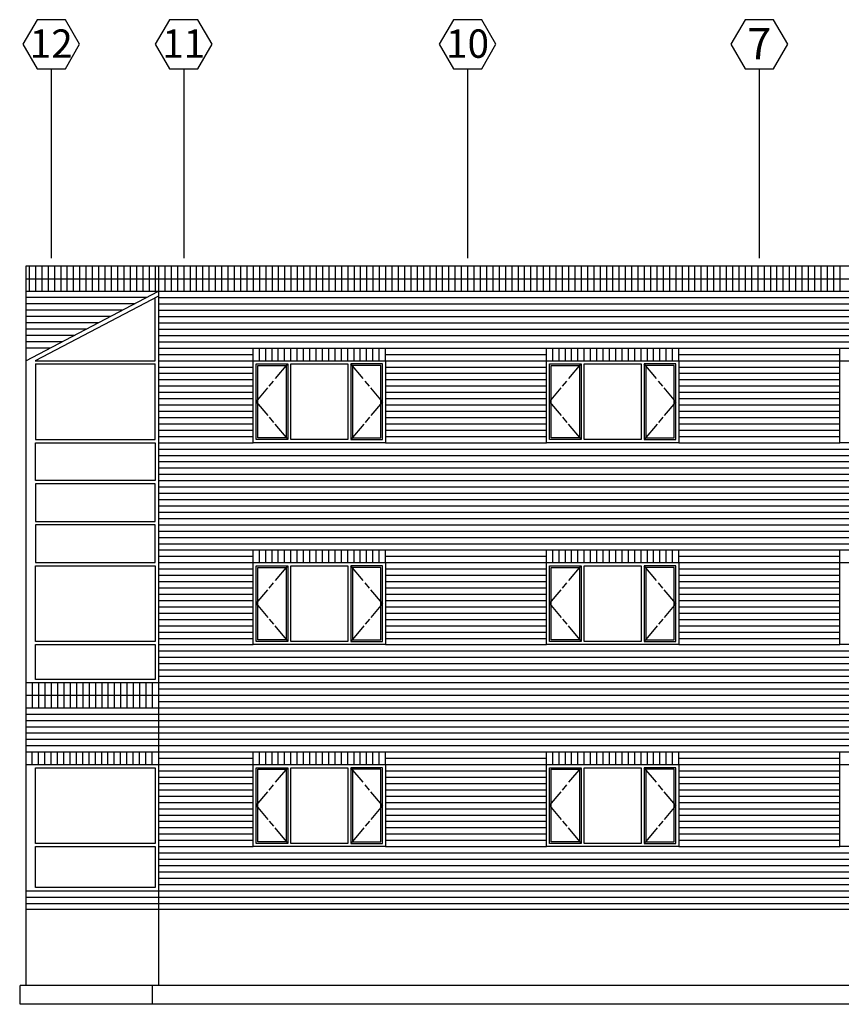
# Model space of a CAD drawing. Extents: x -8988 to 15674, y -1165 to 4985.
# Drawn here: x 5340 to 5861, y -206 to 418 of the extents above; entities that cross this region are included whole.
import ezdxf
from ezdxf.enums import TextEntityAlignment as Align

# ---------------------------------------------------------------- set-up
doc = ezdxf.new("R2010")
doc.units = 0
doc.header["$LTSCALE"] = 0.5
doc.header["$MEASUREMENT"] = 0
doc.linetypes.add('DASHED', pattern=[0.75, 0.5, -0.25])
for name, color, linetype in [('BRICK', 1, 'CONTINUOUS'), ('ELEV1', 4, 'CONTINUOUS'), ('ELEV3', 4, 'CONTINUOUS'), ('FOUND', 2, 'DASHED'), ('Grids', 1, 'CONTINUOUS')]:
    doc.layers.add(name, color=color, linetype=linetype)
doc.styles.get("Standard").update_dxf_attribs({"font": 'romans.shx', "width": 0.8})

msp = doc.modelspace()

# ---------------------------------------------------------------- linework, layer by layer
at = {"layer": 'BRICK'}
for p, q in [((5345.87447, 261.75915), (5345.87447, 245.75915)), ((5349.87447, 261.75915), (5349.87447, 245.75915)), ((5353.87447, 261.75915), (5353.87447, 245.75915)), ((5357.87447, 261.75915), (5357.87447, 245.75915)), ((5361.87447, 261.75915), (5361.87447, 245.75915)), ((5365.87447, 261.75915), (5365.87447, 245.75915)), ((5369.87447, 261.75915), (5369.87447, 245.75915)), ((5373.87447, 261.75915), (5373.87447, 245.75915)), ((5377.87447, 261.75915), (5377.87447, 245.75915)), ((5381.87447, 261.75915), (5381.87447, 245.75915)), ((5385.87447, 261.75915), (5385.87447, 245.75915)), ((5389.87447, 261.75915), (5389.87447, 245.75915)), ((5393.87447, 261.75915), (5393.87447, 245.75915)), ((5397.87447, 261.75915), (5397.87447, 245.75915)), ((5401.87447, 261.75915), (5401.87447, 245.75915)), ((5405.87447, 261.75915), (5405.87447, 245.75915)), ((5409.87447, 261.75915), (5409.87447, 245.75915)), ((5413.87447, 261.75915), (5413.87447, 245.75915)), ((5417.87447, 261.75915), (5417.87447, 245.75915)), ((5421.87447, 261.75915), (5421.87447, 245.75915)), ((5425.87447, 261.75915), (5425.87447, 245.75915)), ((5431.87447, 261.75915), (5431.87447, 245.75915)), ((5435.87447, 261.75915), (5435.87447, 245.75915)), ((5439.87447, 261.75915), (5439.87447, 245.75915)), ((5443.87447, 261.75915), (5443.87447, 245.75915)), ((5447.87447, 261.75915), (5447.87447, 245.75915)), ((5451.87447, 261.75915), (5451.87447, 245.75915)), ((5455.87447, 261.75915), (5455.87447, 245.75915)), ((5459.87447, 261.75915), (5459.87447, 245.75915)), ((5463.87447, 261.75915), (5463.87447, 245.75915)), ((5467.87447, 261.75915), (5467.87447, 245.75915)), ((5471.87447, 261.75915), (5471.87447, 245.75915)), ((5475.87447, 261.75915), (5475.87447, 245.75915)), ((5479.87447, 261.75915), (5479.87447, 245.75915)), ((5483.87447, 261.75915), (5483.87447, 245.75915)), ((5487.87447, 261.75915), (5487.87447, 245.75915)), ((5491.87447, 261.75915), (5491.87447, 245.75915)), ((5495.87447, 261.75915), (5495.87447, 245.75915)), ((5499.87447, 261.75915), (5499.87447, 245.75915)), ((5503.87447, 261.75915), (5503.87447, 245.75915)), ((5507.87447, 261.75915), (5507.87447, 245.75915)), ((5511.87447, 261.75915), (5511.87447, 245.75915)), ((5515.87447, 261.75915), (5515.87447, 245.75915)), ((5519.87447, 261.75915), (5519.87447, 245.75915)), ((5523.87447, 261.75915), (5523.87447, 245.75915)), ((5527.87447, 261.75915), (5527.87447, 245.75915)), ((5531.87447, 261.75915), (5531.87447, 245.75915)), ((5535.87447, 261.75915), (5535.87447, 245.75915)), ((5539.87447, 261.75915), (5539.87447, 245.75915)), ((5543.87447, 261.75915), (5543.87447, 245.75915)), ((5547.87447, 261.75915), (5547.87447, 245.75915)), ((5551.87447, 261.75915), (5551.87447, 245.75915)), ((5555.87447, 261.75915), (5555.87447, 245.75915)), ((5559.87447, 261.75915), (5559.87447, 245.75915)), ((5563.87447, 261.75915), (5563.87447, 245.75915)), ((5567.87447, 261.75915), (5567.87447, 245.75915)), ((5571.87447, 261.75915), (5571.87447, 245.75915)), ((5575.87447, 261.75915), (5575.87447, 245.75915)), ((5579.87447, 261.75915), (5579.87447, 245.75915)), ((5583.87447, 261.75915), (5583.87447, 245.75915)), ((5587.87447, 261.75915), (5587.87447, 245.75915)), ((5591.87447, 261.75915), (5591.87447, 245.75915)), ((5595.87447, 261.75915), (5595.87447, 245.75915)), ((5599.87447, 261.75915), (5599.87447, 245.75915)), ((5603.87447, 261.75915), (5603.87447, 245.75915)), ((5607.87447, 261.75915), (5607.87447, 245.75915)), ((5611.87447, 261.75915), (5611.87447, 245.75915)), ((5615.87447, 261.75915), (5615.87447, 245.75915)), ((5619.87447, 261.75915), (5619.87447, 245.75915)), ((5623.87447, 261.75915), (5623.87447, 245.75915)), ((5627.87447, 261.75915), (5627.87447, 245.75915)), ((5631.87447, 261.75915), (5631.87447, 245.75915)), ((5635.87447, 261.75915), (5635.87447, 245.75915)), ((5639.87447, 261.75915), (5639.87447, 245.75915)), ((5643.87447, 261.75915), (5643.87447, 245.75915)), ((5647.87447, 261.75915), (5647.87447, 245.75915)), ((5651.87447, 261.75915), (5651.87447, 245.75915)), ((5655.87447, 261.75915), (5655.87447, 245.75915)), ((5659.87447, 261.75915), (5659.87447, 245.75915)), ((5663.87447, 261.75915), (5663.87447, 245.75915)), ((5667.87447, 261.75915), (5667.87447, 245.75915)), ((5671.87447, 261.75915), (5671.87447, 245.75915)), ((5675.87447, 261.75915), (5675.87447, 245.75915)), ((5679.87447, 261.75915), (5679.87447, 245.75915)), ((5683.87447, 261.75915), (5683.87447, 245.75915)), ((5687.87447, 261.75915), (5687.87447, 245.75915)), ((5691.87447, 261.75915), (5691.87447, 245.75915)), ((5695.87447, 261.75915), (5695.87447, 245.75915)), ((5699.87447, 261.75915), (5699.87447, 245.75915)), ((5703.87447, 261.75915), (5703.87447, 245.75915)), ((5707.87447, 261.75915), (5707.87447, 245.75915)), ((5711.87447, 261.75915), (5711.87447, 245.75915)), ((5715.87447, 261.75915), (5715.87447, 245.75915)), ((5719.87447, 261.75915), (5719.87447, 245.75915)), ((5723.87447, 261.75915), (5723.87447, 245.75915)), ((5727.87447, 261.75915), (5727.87447, 245.75915)), ((5731.87447, 261.75915), (5731.87447, 245.75915)), ((5735.87447, 261.75915), (5735.87447, 245.75915)), ((5739.87447, 261.75915), (5739.87447, 245.75915)), ((5743.87447, 261.75915), (5743.87447, 245.75915)), ((5747.87447, 261.75915), (5747.87447, 245.75915)), ((5751.87447, 261.75915), (5751.87447, 245.75915)), ((5755.87447, 261.75915), (5755.87447, 245.75915)), ((5759.87447, 261.75915), (5759.87447, 245.75915)), ((5763.87447, 261.75915), (5763.87447, 245.75915)), ((5767.87447, 261.75915), (5767.87447, 245.75915)), ((5771.87447, 261.75915), (5771.87447, 245.75915)), ((5775.87447, 261.75915), (5775.87447, 245.75915)), ((5779.87447, 261.75915), (5779.87447, 245.75915)), ((5783.87447, 261.75915), (5783.87447, 245.75915)), ((5787.87447, 261.75915), (5787.87447, 245.75915)), ((5791.87447, 261.75915), (5791.87447, 245.75915)), ((5795.87447, 261.75915), (5795.87447, 245.75915)), ((5799.87447, 261.75915), (5799.87447, 245.75915)), ((5803.87447, 261.75915), (5803.87447, 245.75915)), ((5807.87447, 261.75915), (5807.87447, 245.75915)), ((5811.87447, 261.75915), (5811.87447, 245.75915)), ((5815.87447, 261.75915), (5815.87447, 245.75915)), ((5819.87447, 261.75915), (5819.87447, 245.75915)), ((5823.87447, 261.75915), (5823.87447, 245.75915)), ((5827.87447, 261.75915), (5827.87447, 245.75915)), ((5831.87447, 261.75915), (5831.87447, 245.75915)), ((5835.87447, 261.75915), (5835.87447, 245.75915)), ((5839.87447, 261.75915), (5839.87447, 245.75915)), ((5843.87447, 261.75915), (5843.87447, 245.75915)), ((5847.87447, 261.75915), (5847.87447, 245.75915)), ((5851.87447, 261.75915), (5851.87447, 245.75915)), ((5855.87447, 261.75915), (5855.87447, 245.75915)), ((5859.87447, 261.75915), (5859.87447, 245.75915)), ((5343.87447, 253.75915), (6297.87447, 253.75915)), ((5343.87447, 245.75915), (6297.87447, 245.75915)), ((5420.23811, 241.75915), (5343.87447, 241.75915)), ((5412.60174, 237.75915), (5343.87447, 237.75915)), ((5427.87447, 241.75915), (6189.87447, 241.75915)), ((5427.87447, 237.75915), (6189.87447, 237.75915)), ((5404.96538, 233.75915), (5343.87447, 233.75915)), ((5427.87447, 233.75915), (6189.87447, 233.75915)), ((5397.32901, 229.75915), (5343.87447, 229.75915)), ((5389.69265, 225.75915), (5343.87447, 225.75915)), ((5427.87447, 229.75915), (6189.87447, 229.75915)), ((5427.87447, 225.75915), (6189.87447, 225.75915)), ((5382.05629, 221.75915), (5343.87447, 221.75915)), ((5427.87447, 221.75915), (6189.87447, 221.75915)), ((5374.41992, 217.75915), (5343.87447, 217.75915)), ((5366.78356, 213.75915), (5343.87447, 213.75915)), ((5427.87447, 217.75915), (6189.87447, 217.75915)), ((5427.87447, 213.75915), (6189.87447, 213.75915)), ((5359.1472, 209.75915), (5343.87447, 209.75915)), ((5427.87447, 209.75915), (6189.87447, 209.75915)), ((5487.87447, 201.75915), (5487.87447, 209.75915)), ((5491.87447, 201.75915), (5491.87447, 209.75915)), ((5495.87447, 201.75915), (5495.87447, 209.75915)), ((5499.87447, 201.75915), (5499.87447, 209.75915)), ((5503.87447, 201.75915), (5503.87447, 209.75915)), ((5507.87447, 201.75915), (5507.87447, 209.75915)), ((5511.87447, 201.75915), (5511.87447, 209.75915)), ((5515.87447, 201.75915), (5515.87447, 209.75915)), ((5519.87447, 201.75915), (5519.87447, 209.75915)), ((5523.87447, 201.75915), (5523.87447, 209.75915)), ((5527.87447, 201.75915), (5527.87447, 209.75915)), ((5531.87447, 201.75915), (5531.87447, 209.75915)), ((5535.87447, 201.75915), (5535.87447, 209.75915)), ((5539.87447, 201.75915), (5539.87447, 209.75915)), ((5543.87447, 201.75915), (5543.87447, 209.75915)), ((5547.87447, 201.75915), (5547.87447, 209.75915)), ((5551.87447, 201.75915), (5551.87447, 209.75915)), ((5555.87447, 201.75915), (5555.87447, 209.75915)), ((5559.87447, 201.75915), (5559.87447, 209.75915)), ((5563.87447, 201.75915), (5563.87447, 209.75915)), ((5567.87447, 201.75915), (5567.87447, 209.75915)), ((5571.87447, 201.75915), (5571.87447, 209.75915)), ((5673.87447, 201.75915), (5673.87447, 209.75915)), ((5677.87447, 201.75915), (5677.87447, 209.75915)), ((5681.87447, 201.75915), (5681.87447, 209.75915)), ((5685.87447, 201.75915), (5685.87447, 209.75915)), ((5689.87447, 201.75915), (5689.87447, 209.75915)), ((5693.87447, 201.75915), (5693.87447, 209.75915)), ((5697.87447, 201.75915), (5697.87447, 209.75915)), ((5701.87447, 201.75915), (5701.87447, 209.75915)), ((5705.87447, 201.75915), (5705.87447, 209.75915)), ((5709.87447, 201.75915), (5709.87447, 209.75915)), ((5713.87447, 201.75915), (5713.87447, 209.75915)), ((5717.87447, 201.75915), (5717.87447, 209.75915)), ((5721.87447, 201.75915), (5721.87447, 209.75915)), ((5725.87447, 201.75915), (5725.87447, 209.75915)), ((5729.87447, 201.75915), (5729.87447, 209.75915)), ((5733.87447, 201.75915), (5733.87447, 209.75915)), ((5737.87447, 201.75915), (5737.87447, 209.75915)), ((5741.87447, 201.75915), (5741.87447, 209.75915)), ((5745.87447, 201.75915), (5745.87447, 209.75915)), ((5749.87447, 201.75915), (5749.87447, 209.75915)), ((5753.87447, 201.75915), (5753.87447, 209.75915)), ((5757.87447, 201.75915), (5757.87447, 209.75915)), ((5859.87447, 201.75915), (5859.87447, 209.75915)), ((5427.87447, 205.75915), (5487.87447, 205.75915)), ((5427.87447, 201.75915), (5487.87447, 201.75915)), ((5571.87447, 205.75915), (5673.87447, 205.75915)), ((5571.87447, 201.75915), (5673.87447, 201.75915)), ((5757.87447, 205.75915), (5859.87447, 205.75915)), ((5757.87447, 201.75915), (5859.87447, 201.75915)), ((5427.87447, 197.75915), (5487.87447, 197.75915)), ((5427.87447, 193.75915), (5487.87447, 193.75915)), ((5571.87447, 197.75915), (5673.87447, 197.75915)), ((5571.87447, 193.75915), (5673.87447, 193.75915)), ((5757.87447, 197.75915), (5859.87447, 197.75915)), ((5757.87447, 193.75915), (5859.87447, 193.75915)), ((5427.87447, 189.75915), (5487.87447, 189.75915)), ((5571.87447, 189.75915), (5673.87447, 189.75915)), ((5757.87447, 189.75915), (5859.87447, 189.75915)), ((5427.87447, 185.75915), (5487.87447, 185.75915)), ((5427.87447, 181.75915), (5487.87447, 181.75915)), ((5571.87447, 185.75915), (5673.87447, 185.75915)), ((5571.87447, 181.75915), (5673.87447, 181.75915)), ((5757.87447, 185.75915), (5859.87447, 185.75915)), ((5757.87447, 181.75915), (5859.87447, 181.75915)), ((5427.87447, 177.75915), (5487.87447, 177.75915)), ((5571.87447, 177.75915), (5673.87447, 177.75915)), ((5757.87447, 177.75915), (5859.87447, 177.75915)), ((5427.87447, 173.75915), (5487.87447, 173.75915)), ((5427.87447, 169.75915), (5487.87447, 169.75915)), ((5571.87447, 173.75915), (5673.87447, 173.75915)), ((5571.87447, 169.75915), (5673.87447, 169.75915)), ((5757.87447, 173.75915), (5859.87447, 173.75915)), ((5757.87447, 169.75915), (5859.87447, 169.75915)), ((5427.87447, 165.75915), (5487.87447, 165.75915)), ((5571.87447, 165.75915), (5673.87447, 165.75915)), ((5757.87447, 165.75915), (5859.87447, 165.75915)), ((5427.87447, 161.75915), (5487.87447, 161.75915)), ((5427.87447, 157.75915), (5487.87447, 157.75915)), ((5571.87447, 161.75915), (5673.87447, 161.75915)), ((5571.87447, 157.75915), (5673.87447, 157.75915)), ((5757.87447, 161.75915), (5859.87447, 161.75915)), ((5757.87447, 157.75915), (5859.87447, 157.75915)), ((5427.87447, 153.75915), (5487.87447, 153.75915)), ((5571.87447, 153.75915), (5673.87447, 153.75915)), ((5757.87447, 153.75915), (5859.87447, 153.75915)), ((5427.87447, 149.75915), (5487.87447, 149.75915)), ((5427.87447, 145.75915), (6189.87447, 145.75915)), ((5571.87447, 149.75915), (5673.87447, 149.75915)), ((5757.87447, 149.75915), (5859.87447, 149.75915)), ((5427.87447, 141.75915), (6189.87447, 141.75915)), ((5427.87447, 137.75915), (6189.87447, 137.75915)), ((5427.87447, 133.75915), (6189.87447, 133.75915)), ((5427.87447, 129.75915), (6189.87447, 129.75915)), ((5427.87447, 125.75915), (6189.87447, 125.75915)), ((5427.87447, 121.75915), (6189.87447, 121.75915)), ((5427.87447, 117.75915), (6189.87447, 117.75915)), ((5427.87447, 113.75915), (6189.87447, 113.75915)), ((5427.87447, 109.75915), (6189.87447, 109.75915)), ((5427.87447, 105.75915), (6189.87447, 105.75915)), ((5427.87447, 101.75915), (6189.87447, 101.75915)), ((5427.87447, 97.75915), (6189.87447, 97.75915)), ((5427.87447, 93.75915), (6189.87447, 93.75915)), ((5427.87447, 89.75915), (6189.87447, 89.75915)), ((5427.87447, 85.75915), (6189.87447, 85.75915)), ((5427.87447, 81.75915), (6189.87447, 81.75915)), ((5487.87447, 73.75915), (5487.87447, 81.75915)), ((5491.87447, 73.75915), (5491.87447, 81.75915)), ((5495.87447, 73.75915), (5495.87447, 81.75915)), ((5499.87447, 73.75915), (5499.87447, 81.75915)), ((5503.87447, 73.75915), (5503.87447, 81.75915)), ((5507.87447, 73.75915), (5507.87447, 81.75915)), ((5511.87447, 73.75915), (5511.87447, 81.75915)), ((5515.87447, 73.75915), (5515.87447, 81.75915)), ((5519.87447, 73.75915), (5519.87447, 81.75915)), ((5523.87447, 73.75915), (5523.87447, 81.75915)), ((5527.87447, 73.75915), (5527.87447, 81.75915)), ((5531.87447, 73.75915), (5531.87447, 81.75915)), ((5535.87447, 73.75915), (5535.87447, 81.75915)), ((5539.87447, 73.75915), (5539.87447, 81.75915)), ((5543.87447, 73.75915), (5543.87447, 81.75915)), ((5547.87447, 73.75915), (5547.87447, 81.75915)), ((5551.87447, 73.75915), (5551.87447, 81.75915)), ((5555.87447, 73.75915), (5555.87447, 81.75915)), ((5559.87447, 73.75915), (5559.87447, 81.75915)), ((5563.87447, 73.75915), (5563.87447, 81.75915)), ((5567.87447, 73.75915), (5567.87447, 81.75915)), ((5571.87447, 73.75915), (5571.87447, 81.75915)), ((5673.87447, 73.75915), (5673.87447, 81.75915)), ((5677.87447, 73.75915), (5677.87447, 81.75915)), ((5681.87447, 73.75915), (5681.87447, 81.75915)), ((5685.87447, 73.75915), (5685.87447, 81.75915)), ((5689.87447, 73.75915), (5689.87447, 81.75915)), ((5693.87447, 73.75915), (5693.87447, 81.75915)), ((5697.87447, 73.75915), (5697.87447, 81.75915)), ((5701.87447, 73.75915), (5701.87447, 81.75915)), ((5705.87447, 73.75915), (5705.87447, 81.75915)), ((5709.87447, 73.75915), (5709.87447, 81.75915)), ((5713.87447, 73.75915), (5713.87447, 81.75915)), ((5717.87447, 73.75915), (5717.87447, 81.75915)), ((5721.87447, 73.75915), (5721.87447, 81.75915)), ((5725.87447, 73.75915), (5725.87447, 81.75915)), ((5729.87447, 73.75915), (5729.87447, 81.75915)), ((5733.87447, 73.75915), (5733.87447, 81.75915)), ((5737.87447, 73.75915), (5737.87447, 81.75915)), ((5741.87447, 73.75915), (5741.87447, 81.75915)), ((5745.87447, 73.75915), (5745.87447, 81.75915)), ((5749.87447, 73.75915), (5749.87447, 81.75915)), ((5753.87447, 73.75915), (5753.87447, 81.75915)), ((5757.87447, 73.75915), (5757.87447, 81.75915)), ((5859.87447, 73.75915), (5859.87447, 81.75915)), ((5427.87447, 77.75915), (5487.87447, 77.75915)), ((5571.87447, 77.75915), (5673.87447, 77.75915)), ((5757.87447, 77.75915), (5859.87447, 77.75915)), ((5427.87447, 73.75915), (5487.87447, 73.75915)), ((5427.87447, 69.75915), (5487.87447, 69.75915)), ((5571.87447, 73.75915), (5673.87447, 73.75915)), ((5571.87447, 69.75915), (5673.87447, 69.75915)), ((5757.87447, 73.75915), (5859.87447, 73.75915)), ((5757.87447, 69.75915), (5859.87447, 69.75915)), ((5427.87447, 65.75915), (5487.87447, 65.75915)), ((5571.87447, 65.75915), (5673.87447, 65.75915)), ((5757.87447, 65.75915), (5859.87447, 65.75915)), ((5427.87447, 61.75915), (5487.87447, 61.75915)), ((5427.87447, 57.75915), (5487.87447, 57.75915)), ((5571.87447, 61.75915), (5673.87447, 61.75915)), ((5571.87447, 57.75915), (5673.87447, 57.75915)), ((5757.87447, 61.75915), (5859.87447, 61.75915)), ((5757.87447, 57.75915), (5859.87447, 57.75915)), ((5427.87447, 53.75915), (5487.87447, 53.75915)), ((5571.87447, 53.75915), (5673.87447, 53.75915)), ((5757.87447, 53.75915), (5859.87447, 53.75915)), ((5427.87447, 49.75915), (5487.87447, 49.75915)), ((5427.87447, 45.75915), (5487.87447, 45.75915)), ((5571.87447, 49.75915), (5673.87447, 49.75915)), ((5571.87447, 45.75915), (5673.87447, 45.75915)), ((5757.87447, 49.75915), (5859.87447, 49.75915)), ((5757.87447, 45.75915), (5859.87447, 45.75915)), ((5427.87447, 41.75915), (5487.87447, 41.75915)), ((5427.87447, 37.75915), (5487.87447, 37.75915)), ((5571.87447, 41.75915), (5673.87447, 41.75915)), ((5571.87447, 37.75915), (5673.87447, 37.75915)), ((5757.87447, 41.75915), (5859.87447, 41.75915)), ((5757.87447, 37.75915), (5859.87447, 37.75915)), ((5427.87447, 33.75915), (5487.87447, 33.75915)), ((5571.87447, 33.75915), (5673.87447, 33.75915)), ((5757.87447, 33.75915), (5859.87447, 33.75915)), ((5427.87447, 29.75915), (5487.87447, 29.75915)), ((5427.87447, 25.75915), (5487.87447, 25.75915)), ((5571.87447, 29.75915), (5673.87447, 29.75915)), ((5571.87447, 25.75915), (5673.87447, 25.75915)), ((5757.87447, 29.75915), (5859.87447, 29.75915)), ((5757.87447, 25.75915), (5859.87447, 25.75915)), ((5427.87447, 21.75915), (5487.87447, 21.75915)), ((5571.87447, 21.75915), (5673.87447, 21.75915)), ((5757.87447, 21.75915), (5859.87447, 21.75915)), ((5427.87447, 17.75915), (6189.87447, 17.75915)), ((5427.87447, 13.75915), (6189.87447, 13.75915)), ((5427.87447, 9.75915), (6189.87447, 9.75915)), ((5427.87447, 5.75915), (6189.87447, 5.75915)), ((5427.87447, 1.75915), (6189.87447, 1.75915)), ((5347.87447, -2.24085), (5347.87447, -18.24085)), ((5351.87447, -2.24085), (5351.87447, -18.24085)), ((5355.87447, -2.24085), (5355.87447, -18.24085)), ((5359.87447, -2.24085), (5359.87447, -18.24085)), ((5363.87447, -2.24085), (5363.87447, -18.24085)), ((5367.87447, -2.24085), (5367.87447, -18.24085)), ((5371.87447, -2.24085), (5371.87447, -18.24085)), ((5375.87447, -2.24085), (5375.87447, -18.24085)), ((5379.87447, -2.24085), (5379.87447, -18.24085)), ((5383.87447, -2.24085), (5383.87447, -18.24085)), ((5387.87447, -2.24085), (5387.87447, -18.24085)), ((5391.87447, -2.24085), (5391.87447, -18.24085)), ((5395.87447, -2.24085), (5395.87447, -18.24085)), ((5399.87447, -2.24085), (5399.87447, -18.24085)), ((5403.87447, -2.24085), (5403.87447, -18.24085)), ((5407.87447, -2.24085), (5407.87447, -18.24085)), ((5411.87447, -2.24085), (5411.87447, -18.24085)), ((5415.87447, -2.24085), (5415.87447, -18.24085)), ((5419.87447, -2.24085), (5419.87447, -18.24085)), ((5423.87447, -2.24085), (5423.87447, -18.24085)), ((5427.87447, -2.24085), (6189.87447, -2.24085)), ((5427.87447, -6.24085), (6189.87447, -6.24085)), ((5343.87447, -10.24085), (5427.87447, -10.24085)), ((5427.87447, -10.24085), (6189.87447, -10.24085)), ((5343.87447, -18.24085), (5427.87447, -18.24085)), ((5427.87447, -14.24085), (6189.87447, -14.24085)), ((5427.87447, -18.24085), (6189.87447, -18.24085)), ((5343.87447, -22.24085), (5427.87447, -22.24085)), ((5427.87447, -22.24085), (6189.87447, -22.24085)), ((5343.87447, -26.24085), (5427.87447, -26.24085)), ((5343.87447, -30.24085), (5427.87447, -30.24085)), ((5427.87447, -26.24085), (6189.87447, -26.24085)), ((5427.87447, -30.24085), (6189.87447, -30.24085)), ((5343.87447, -34.24085), (5427.87447, -34.24085)), ((5427.87447, -34.24085), (6189.87447, -34.24085)), ((5343.87447, -38.24085), (5427.87447, -38.24085)), ((5343.87447, -42.24085), (5427.87447, -42.24085)), ((5427.87447, -38.24085), (6189.87447, -38.24085)), ((5427.87447, -42.24085), (6189.87447, -42.24085)), ((5343.87447, -46.24085), (5427.87447, -46.24085)), ((5347.87447, -54.24085), (5347.87447, -46.24085)), ((5351.87447, -54.24085), (5351.87447, -46.24085)), ((5355.87447, -54.24085), (5355.87447, -46.24085)), ((5359.87447, -54.24085), (5359.87447, -46.24085)), ((5363.87447, -54.24085), (5363.87447, -46.24085)), ((5367.87447, -54.24085), (5367.87447, -46.24085)), ((5371.87447, -54.24085), (5371.87447, -46.24085)), ((5375.87447, -54.24085), (5375.87447, -46.24085)), ((5379.87447, -54.24085), (5379.87447, -46.24085)), ((5383.87447, -54.24085), (5383.87447, -46.24085)), ((5387.87447, -54.24085), (5387.87447, -46.24085)), ((5391.87447, -54.24085), (5391.87447, -46.24085)), ((5395.87447, -54.24085), (5395.87447, -46.24085)), ((5399.87447, -54.24085), (5399.87447, -46.24085)), ((5403.87447, -54.24085), (5403.87447, -46.24085)), ((5407.87447, -54.24085), (5407.87447, -46.24085)), ((5411.87447, -54.24085), (5411.87447, -46.24085)), ((5415.87447, -54.24085), (5415.87447, -46.24085)), ((5419.87447, -54.24085), (5419.87447, -46.24085)), ((5423.87447, -54.24085), (5423.87447, -46.24085)), ((5427.87447, -46.24085), (6189.87447, -46.24085)), ((5487.87447, -54.24085), (5487.87447, -46.24085)), ((5487.87447, -46.24085), (5571.87447, -46.24085)), ((5491.87447, -54.24085), (5491.87447, -46.24085)), ((5495.87447, -54.24085), (5495.87447, -46.24085)), ((5499.87447, -54.24085), (5499.87447, -46.24085)), ((5503.87447, -54.24085), (5503.87447, -46.24085)), ((5507.87447, -54.24085), (5507.87447, -46.24085)), ((5511.87447, -54.24085), (5511.87447, -46.24085)), ((5515.87447, -54.24085), (5515.87447, -46.24085)), ((5519.87447, -54.24085), (5519.87447, -46.24085)), ((5523.87447, -54.24085), (5523.87447, -46.24085)), ((5527.87447, -54.24085), (5527.87447, -46.24085)), ((5531.87447, -54.24085), (5531.87447, -46.24085)), ((5535.87447, -54.24085), (5535.87447, -46.24085)), ((5539.87447, -54.24085), (5539.87447, -46.24085)), ((5543.87447, -54.24085), (5543.87447, -46.24085)), ((5547.87447, -54.24085), (5547.87447, -46.24085)), ((5551.87447, -54.24085), (5551.87447, -46.24085)), ((5555.87447, -54.24085), (5555.87447, -46.24085)), ((5559.87447, -54.24085), (5559.87447, -46.24085)), ((5563.87447, -54.24085), (5563.87447, -46.24085)), ((5567.87447, -54.24085), (5567.87447, -46.24085)), ((5571.87447, -54.24085), (5571.87447, -46.24085)), ((5673.87447, -54.24085), (5673.87447, -46.24085)), ((5673.87447, -46.24085), (5757.87447, -46.24085)), ((5677.87447, -54.24085), (5677.87447, -46.24085)), ((5681.87447, -54.24085), (5681.87447, -46.24085)), ((5685.87447, -54.24085), (5685.87447, -46.24085)), ((5689.87447, -54.24085), (5689.87447, -46.24085)), ((5693.87447, -54.24085), (5693.87447, -46.24085)), ((5697.87447, -54.24085), (5697.87447, -46.24085)), ((5701.87447, -54.24085), (5701.87447, -46.24085)), ((5705.87447, -54.24085), (5705.87447, -46.24085)), ((5709.87447, -54.24085), (5709.87447, -46.24085)), ((5713.87447, -54.24085), (5713.87447, -46.24085)), ((5717.87447, -54.24085), (5717.87447, -46.24085)), ((5721.87447, -54.24085), (5721.87447, -46.24085)), ((5725.87447, -54.24085), (5725.87447, -46.24085)), ((5729.87447, -54.24085), (5729.87447, -46.24085)), ((5733.87447, -54.24085), (5733.87447, -46.24085)), ((5737.87447, -54.24085), (5737.87447, -46.24085)), ((5741.87447, -54.24085), (5741.87447, -46.24085)), ((5745.87447, -54.24085), (5745.87447, -46.24085)), ((5749.87447, -54.24085), (5749.87447, -46.24085)), ((5753.87447, -54.24085), (5753.87447, -46.24085)), ((5757.87447, -54.24085), (5757.87447, -46.24085)), ((5859.87447, -54.24085), (5859.87447, -46.24085)), ((5859.87447, -46.24085), (5943.87447, -46.24085)), ((5427.87447, -50.24085), (5487.87447, -50.24085)), ((5427.87447, -54.24085), (5487.87447, -54.24085)), ((5571.87447, -50.24085), (5673.87447, -50.24085)), ((5571.87447, -54.24085), (5673.87447, -54.24085)), ((5757.87447, -50.24085), (5859.87447, -50.24085)), ((5757.87447, -54.24085), (5859.87447, -54.24085)), ((5427.87447, -58.24085), (5487.87447, -58.24085)), ((5427.87447, -62.24085), (5487.87447, -62.24085)), ((5571.87447, -58.24085), (5673.87447, -58.24085)), ((5571.87447, -62.24085), (5673.87447, -62.24085)), ((5757.87447, -58.24085), (5859.87447, -58.24085)), ((5757.87447, -62.24085), (5859.87447, -62.24085)), ((5427.87447, -66.24085), (5487.87447, -66.24085)), ((5571.87447, -66.24085), (5673.87447, -66.24085)), ((5757.87447, -66.24085), (5859.87447, -66.24085)), ((5427.87447, -70.24085), (5487.87447, -70.24085)), ((5427.87447, -74.24085), (5487.87447, -74.24085)), ((5571.87447, -70.24085), (5673.87447, -70.24085)), ((5571.87447, -74.24085), (5673.87447, -74.24085)), ((5757.87447, -70.24085), (5859.87447, -70.24085)), ((5757.87447, -74.24085), (5859.87447, -74.24085)), ((5427.87447, -78.24085), (5487.87447, -78.24085)), ((5571.87447, -78.24085), (5673.87447, -78.24085)), ((5757.87447, -78.24085), (5859.87447, -78.24085)), ((5427.87447, -82.24085), (5487.87447, -82.24085)), ((5427.87447, -86.24085), (5487.87447, -86.24085)), ((5571.87447, -82.24085), (5673.87447, -82.24085)), ((5571.87447, -86.24085), (5673.87447, -86.24085)), ((5757.87447, -82.24085), (5859.87447, -82.24085)), ((5757.87447, -86.24085), (5859.87447, -86.24085)), ((5427.87447, -90.24085), (5487.87447, -90.24085)), ((5571.87447, -90.24085), (5673.87447, -90.24085)), ((5757.87447, -90.24085), (5859.87447, -90.24085)), ((5427.87447, -94.24085), (5487.87447, -94.24085)), ((5427.87447, -98.24085), (5487.87447, -98.24085)), ((5571.87447, -94.24085), (5673.87447, -94.24085)), ((5571.87447, -98.24085), (5673.87447, -98.24085)), ((5757.87447, -94.24085), (5859.87447, -94.24085)), ((5757.87447, -98.24085), (5859.87447, -98.24085)), ((5427.87447, -102.24085), (5487.87447, -102.24085)), ((5571.87447, -102.24085), (5673.87447, -102.24085)), ((5757.87447, -102.24085), (5859.87447, -102.24085)), ((5427.87447, -106.24085), (5487.87447, -106.24085)), ((5427.87447, -110.24085), (6189.87447, -110.24085)), ((5571.87447, -106.24085), (5673.87447, -106.24085)), ((5757.87447, -106.24085), (5859.87447, -106.24085)), ((5427.87447, -114.24085), (6189.87447, -114.24085)), ((5427.87447, -118.24085), (6189.87447, -118.24085)), ((5427.87447, -122.24085), (6189.87447, -122.24085)), ((5427.87447, -126.24085), (6189.87447, -126.24085)), ((5427.87447, -130.24085), (6189.87447, -130.24085)), ((5427.87447, -134.24085), (6189.87447, -134.24085)), ((5343.87447, -138.24085), (5427.87447, -138.24085)), ((5343.87447, -142.24085), (5427.87447, -142.24085)), ((5427.87447, -138.24085), (6189.87447, -138.24085)), ((5427.87447, -142.24085), (6189.87447, -142.24085))]:
    msp.add_line(p, q, dxfattribs=at)
at = {"layer": 'ELEV1'}
for p, q in [((5487.87447, 149.75915), (5487.87447, 201.75915)), ((5487.87447, 201.75915), (5571.87447, 201.75915)), ((5489.87447, 151.75915), (5489.87447, 199.75915)), ((5489.87447, 199.75915), (5509.87447, 199.75915)), ((5509.87447, 199.75915), (5509.87447, 151.75915)), ((5511.87447, 151.75915), (5511.87447, 199.75915)), ((5511.87447, 199.75915), (5547.87447, 199.75915)), ((5547.87447, 199.75915), (5547.87447, 151.75915)), ((5569.87447, 199.75915), (5549.87447, 199.75915)), ((5549.87447, 199.75915), (5549.87447, 151.75915)), ((5569.87447, 151.75915), (5569.87447, 199.75915)), ((5571.87447, 201.75915), (5571.87447, 149.75915)), ((5673.87447, 149.75915), (5673.87447, 201.75915)), ((5673.87447, 201.75915), (5757.87447, 201.75915)), ((5675.87447, 151.75915), (5675.87447, 199.75915)), ((5675.87447, 199.75915), (5695.87447, 199.75915)), ((5695.87447, 199.75915), (5695.87447, 151.75915)), ((5697.87447, 151.75915), (5697.87447, 199.75915)), ((5697.87447, 199.75915), (5733.87447, 199.75915)), ((5733.87447, 199.75915), (5733.87447, 151.75915)), ((5755.87447, 199.75915), (5735.87447, 199.75915)), ((5735.87447, 199.75915), (5735.87447, 151.75915)), ((5755.87447, 151.75915), (5755.87447, 199.75915)), ((5757.87447, 201.75915), (5757.87447, 149.75915)), ((5859.87447, 149.75915), (5859.87447, 201.75915)), ((5859.87447, 201.75915), (5943.87447, 201.75915)), ((5490.87447, 152.75915), (5490.87447, 198.75915)), ((5490.87447, 198.75915), (5508.87447, 198.75915)), ((5508.87447, 198.75915), (5508.87447, 152.75915)), ((5568.87447, 198.75915), (5550.87447, 198.75915)), ((5550.87447, 198.75915), (5550.87447, 152.75915)), ((5568.87447, 152.75915), (5568.87447, 198.75915)), ((5676.87447, 152.75915), (5676.87447, 198.75915)), ((5676.87447, 198.75915), (5694.87447, 198.75915)), ((5694.87447, 198.75915), (5694.87447, 152.75915)), ((5754.87447, 198.75915), (5736.87447, 198.75915)), ((5736.87447, 198.75915), (5736.87447, 152.75915)), ((5754.87447, 152.75915), (5754.87447, 198.75915)), ((5509.87447, 151.75915), (5489.87447, 151.75915)), ((5508.87447, 152.75915), (5490.87447, 152.75915)), ((5547.87447, 151.75915), (5511.87447, 151.75915)), ((5549.87447, 151.75915), (5569.87447, 151.75915)), ((5550.87447, 152.75915), (5568.87447, 152.75915)), ((5695.87447, 151.75915), (5675.87447, 151.75915)), ((5694.87447, 152.75915), (5676.87447, 152.75915)), ((5733.87447, 151.75915), (5697.87447, 151.75915)), ((5735.87447, 151.75915), (5755.87447, 151.75915)), ((5736.87447, 152.75915), (5754.87447, 152.75915)), ((5571.87447, 149.75915), (5487.87447, 149.75915)), ((5757.87447, 149.75915), (5673.87447, 149.75915)), ((5943.87447, 149.75915), (5859.87447, 149.75915)), ((5487.87447, 21.75915), (5487.87447, 73.75915)), ((5487.87447, 73.75915), (5571.87447, 73.75915)), ((5489.87447, 23.75915), (5489.87447, 71.75915)), ((5489.87447, 71.75915), (5509.87447, 71.75915)), ((5490.87447, 24.75915), (5490.87447, 70.75915)), ((5490.87447, 70.75915), (5508.87447, 70.75915)), ((5508.87447, 70.75915), (5508.87447, 24.75915)), ((5509.87447, 71.75915), (5509.87447, 23.75915)), ((5511.87447, 23.75915), (5511.87447, 71.75915)), ((5511.87447, 71.75915), (5547.87447, 71.75915)), ((5547.87447, 71.75915), (5547.87447, 23.75915)), ((5569.87447, 71.75915), (5549.87447, 71.75915)), ((5549.87447, 71.75915), (5549.87447, 23.75915)), ((5568.87447, 70.75915), (5550.87447, 70.75915)), ((5550.87447, 70.75915), (5550.87447, 24.75915)), ((5568.87447, 24.75915), (5568.87447, 70.75915)), ((5569.87447, 23.75915), (5569.87447, 71.75915)), ((5571.87447, 73.75915), (5571.87447, 21.75915)), ((5673.87447, 21.75915), (5673.87447, 73.75915)), ((5673.87447, 73.75915), (5757.87447, 73.75915)), ((5675.87447, 23.75915), (5675.87447, 71.75915)), ((5675.87447, 71.75915), (5695.87447, 71.75915)), ((5676.87447, 24.75915), (5676.87447, 70.75915)), ((5676.87447, 70.75915), (5694.87447, 70.75915)), ((5694.87447, 70.75915), (5694.87447, 24.75915)), ((5695.87447, 71.75915), (5695.87447, 23.75915)), ((5697.87447, 23.75915), (5697.87447, 71.75915)), ((5697.87447, 71.75915), (5733.87447, 71.75915)), ((5733.87447, 71.75915), (5733.87447, 23.75915)), ((5755.87447, 71.75915), (5735.87447, 71.75915)), ((5735.87447, 71.75915), (5735.87447, 23.75915)), ((5754.87447, 70.75915), (5736.87447, 70.75915)), ((5736.87447, 70.75915), (5736.87447, 24.75915)), ((5754.87447, 24.75915), (5754.87447, 70.75915)), ((5755.87447, 23.75915), (5755.87447, 71.75915)), ((5757.87447, 73.75915), (5757.87447, 21.75915)), ((5859.87447, 21.75915), (5859.87447, 73.75915)), ((5859.87447, 73.75915), (5943.87447, 73.75915)), ((5571.87447, 21.75915), (5487.87447, 21.75915)), ((5509.87447, 23.75915), (5489.87447, 23.75915)), ((5508.87447, 24.75915), (5490.87447, 24.75915)), ((5547.87447, 23.75915), (5511.87447, 23.75915)), ((5549.87447, 23.75915), (5569.87447, 23.75915)), ((5550.87447, 24.75915), (5568.87447, 24.75915)), ((5757.87447, 21.75915), (5673.87447, 21.75915)), ((5695.87447, 23.75915), (5675.87447, 23.75915)), ((5694.87447, 24.75915), (5676.87447, 24.75915)), ((5733.87447, 23.75915), (5697.87447, 23.75915)), ((5735.87447, 23.75915), (5755.87447, 23.75915)), ((5736.87447, 24.75915), (5754.87447, 24.75915)), ((5943.87447, 21.75915), (5859.87447, 21.75915)), ((5487.87447, -106.24085), (5487.87447, -54.24085)), ((5487.87447, -54.24085), (5571.87447, -54.24085)), ((5571.87447, -54.24085), (5571.87447, -106.24085)), ((5673.87447, -106.24085), (5673.87447, -54.24085)), ((5673.87447, -54.24085), (5757.87447, -54.24085)), ((5757.87447, -54.24085), (5757.87447, -106.24085)), ((5859.87447, -106.24085), (5859.87447, -54.24085)), ((5859.87447, -54.24085), (5943.87447, -54.24085)), ((5489.87447, -104.24085), (5489.87447, -56.24085)), ((5489.87447, -56.24085), (5509.87447, -56.24085)), ((5490.87447, -103.24085), (5490.87447, -57.24085)), ((5490.87447, -57.24085), (5508.87447, -57.24085)), ((5508.87447, -57.24085), (5508.87447, -103.24085)), ((5509.87447, -56.24085), (5509.87447, -104.24085)), ((5511.87447, -104.24085), (5511.87447, -56.24085)), ((5511.87447, -56.24085), (5547.87447, -56.24085)), ((5547.87447, -56.24085), (5547.87447, -104.24085)), ((5569.87447, -56.24085), (5549.87447, -56.24085)), ((5549.87447, -56.24085), (5549.87447, -104.24085)), ((5568.87447, -57.24085), (5550.87447, -57.24085)), ((5550.87447, -57.24085), (5550.87447, -103.24085)), ((5568.87447, -103.24085), (5568.87447, -57.24085)), ((5569.87447, -104.24085), (5569.87447, -56.24085)), ((5675.87447, -104.24085), (5675.87447, -56.24085)), ((5675.87447, -56.24085), (5695.87447, -56.24085)), ((5676.87447, -103.24085), (5676.87447, -57.24085)), ((5676.87447, -57.24085), (5694.87447, -57.24085)), ((5694.87447, -57.24085), (5694.87447, -103.24085)), ((5695.87447, -56.24085), (5695.87447, -104.24085)), ((5697.87447, -104.24085), (5697.87447, -56.24085)), ((5697.87447, -56.24085), (5733.87447, -56.24085)), ((5733.87447, -56.24085), (5733.87447, -104.24085)), ((5755.87447, -56.24085), (5735.87447, -56.24085)), ((5735.87447, -56.24085), (5735.87447, -104.24085)), ((5754.87447, -57.24085), (5736.87447, -57.24085)), ((5736.87447, -57.24085), (5736.87447, -103.24085)), ((5754.87447, -103.24085), (5754.87447, -57.24085)), ((5755.87447, -104.24085), (5755.87447, -56.24085)), ((5509.87447, -104.24085), (5489.87447, -104.24085)), ((5508.87447, -103.24085), (5490.87447, -103.24085)), ((5547.87447, -104.24085), (5511.87447, -104.24085)), ((5549.87447, -104.24085), (5569.87447, -104.24085)), ((5550.87447, -103.24085), (5568.87447, -103.24085)), ((5695.87447, -104.24085), (5675.87447, -104.24085)), ((5694.87447, -103.24085), (5676.87447, -103.24085)), ((5733.87447, -104.24085), (5697.87447, -104.24085)), ((5735.87447, -104.24085), (5755.87447, -104.24085)), ((5736.87447, -103.24085), (5754.87447, -103.24085)), ((5571.87447, -106.24085), (5487.87447, -106.24085)), ((5757.87447, -106.24085), (5673.87447, -106.24085)), ((5943.87447, -106.24085), (5859.87447, -106.24085))]:
    msp.add_line(p, q, dxfattribs=at)
at = {"layer": 'ELEV1', "color": 1}
for p, q in [((5502.16955, 190.51324), (5509.87447, 199.75915)), ((5557.57939, 190.51324), (5549.87447, 199.75915)), ((5688.16955, 190.51324), (5695.87447, 199.75915)), ((5743.57939, 190.51324), (5735.87447, 199.75915)), ((5498.07119, 185.59521), (5500.77611, 188.84111)), ((5561.67775, 185.59521), (5558.97283, 188.84111)), ((5684.07119, 185.59521), (5686.77611, 188.84111)), ((5747.67775, 185.59521), (5744.97283, 188.84111)), ((5489.87447, 175.75915), (5497.16955, 184.51324)), ((5569.87447, 175.75915), (5562.57939, 184.51324)), ((5675.87447, 175.75915), (5683.16955, 184.51324)), ((5755.87447, 175.75915), (5748.57939, 184.51324)), ((5489.87447, 175.75915), (5497.16955, 167.00505)), ((5569.87447, 175.75915), (5562.57939, 167.00505)), ((5675.87447, 175.75915), (5683.16955, 167.00505)), ((5755.87447, 175.75915), (5748.57939, 167.00505)), ((5498.07119, 165.92308), (5500.77611, 162.67718)), ((5561.67775, 165.92308), (5558.97283, 162.67718)), ((5684.07119, 165.92308), (5686.77611, 162.67718)), ((5747.67775, 165.92308), (5744.97283, 162.67718)), ((5501.67775, 161.59521), (5509.87447, 151.75915)), ((5558.07119, 161.59521), (5549.87447, 151.75915)), ((5687.67775, 161.59521), (5695.87447, 151.75915)), ((5744.07119, 161.59521), (5735.87447, 151.75915)), ((5502.16955, 62.51324), (5509.87447, 71.75915)), ((5557.57939, 62.51324), (5549.87447, 71.75915)), ((5688.16955, 62.51324), (5695.87447, 71.75915)), ((5743.57939, 62.51324), (5735.87447, 71.75915)), ((5489.87447, 47.75915), (5497.16955, 56.51324)), ((5498.07119, 57.59521), (5500.77611, 60.84111)), ((5561.67775, 57.59521), (5558.97283, 60.84111)), ((5569.87447, 47.75915), (5562.57939, 56.51324)), ((5675.87447, 47.75915), (5683.16955, 56.51324)), ((5684.07119, 57.59521), (5686.77611, 60.84111)), ((5747.67775, 57.59521), (5744.97283, 60.84111)), ((5755.87447, 47.75915), (5748.57939, 56.51324)), ((5489.87447, 47.75915), (5497.16955, 39.00505)), ((5569.87447, 47.75915), (5562.57939, 39.00505)), ((5675.87447, 47.75915), (5683.16955, 39.00505)), ((5755.87447, 47.75915), (5748.57939, 39.00505)), ((5498.07119, 37.92308), (5500.77611, 34.67718)), ((5561.67775, 37.92308), (5558.97283, 34.67718)), ((5684.07119, 37.92308), (5686.77611, 34.67718)), ((5747.67775, 37.92308), (5744.97283, 34.67718)), ((5501.67775, 33.59521), (5509.87447, 23.75915)), ((5558.07119, 33.59521), (5549.87447, 23.75915)), ((5687.67775, 33.59521), (5695.87447, 23.75915)), ((5744.07119, 33.59521), (5735.87447, 23.75915)), ((5502.16955, -65.48676), (5509.87447, -56.24085)), ((5557.57939, -65.48676), (5549.87447, -56.24085)), ((5688.16955, -65.48676), (5695.87447, -56.24085)), ((5743.57939, -65.48676), (5735.87447, -56.24085)), ((5498.07119, -70.40479), (5500.77611, -67.15889)), ((5561.67775, -70.40479), (5558.97283, -67.15889)), ((5684.07119, -70.40479), (5686.77611, -67.15889)), ((5747.67775, -70.40479), (5744.97283, -67.15889)), ((5489.87447, -80.24085), (5497.16955, -71.48676)), ((5569.87447, -80.24085), (5562.57939, -71.48676)), ((5675.87447, -80.24085), (5683.16955, -71.48676)), ((5755.87447, -80.24085), (5748.57939, -71.48676)), ((5489.87447, -80.24085), (5497.16955, -88.99495)), ((5569.87447, -80.24085), (5562.57939, -88.99495)), ((5675.87447, -80.24085), (5683.16955, -88.99495)), ((5755.87447, -80.24085), (5748.57939, -88.99495)), ((5498.07119, -90.07692), (5500.77611, -93.32282)), ((5561.67775, -90.07692), (5558.97283, -93.32282)), ((5684.07119, -90.07692), (5686.77611, -93.32282)), ((5747.67775, -90.07692), (5744.97283, -93.32282)), ((5501.67775, -94.40479), (5509.87447, -104.24085)), ((5558.07119, -94.40479), (5549.87447, -104.24085)), ((5687.67775, -94.40479), (5695.87447, -104.24085)), ((5744.07119, -94.40479), (5735.87447, -104.24085))]:
    msp.add_line(p, q, dxfattribs=at)
at = {"layer": 'ELEV3'}
for p, q in [((6297.87447, 261.75915), (5343.87447, 261.75915)), ((5343.87447, 261.75915), (5343.87447, -146.24085)), ((5427.87447, 261.75915), (5427.87447, -146.24085)), ((5343.87447, 201.75915), (5427.87447, 245.75915)), ((5427.87447, 242.75915), (5349.60164, 201.75909)), ((5425.87447, 201.75915), (5425.87447, 241.75915)), ((5349.60458, 201.75915), (5425.87447, 201.75915)), ((5349.87447, 199.75915), (5349.87447, 151.75915)), ((5349.87447, 199.75915), (5425.87447, 199.75915)), ((5425.87447, 151.75915), (5425.87447, 199.75915)), ((5349.87447, 151.75915), (5425.87447, 151.75915)), ((5349.87447, 149.75915), (5425.87447, 149.75915)), ((5349.87447, 125.75915), (5349.87447, 149.75915)), ((5425.87447, 149.75915), (5425.87447, 125.75915)), ((5425.87447, 125.75915), (5349.87447, 125.75915)), ((5349.87447, 123.75915), (5349.87447, 99.75915)), ((5425.87447, 123.75915), (5349.87447, 123.75915)), ((5425.87447, 99.75915), (5425.87447, 123.75915)), ((5349.87447, 99.75915), (5425.87447, 99.75915)), ((5349.87447, 97.75915), (5349.87447, 73.75915)), ((5425.87447, 97.75915), (5349.87447, 97.75915)), ((5425.87447, 73.75915), (5425.87447, 97.75915)), ((5349.87447, 73.75915), (5425.87447, 73.75915)), ((5349.87447, 71.75915), (5425.87447, 71.75915)), ((5349.87447, 23.75915), (5349.87447, 71.75915)), ((5425.87447, 71.75915), (5425.87447, 23.75915)), ((5425.87447, 23.75915), (5349.87447, 23.75915)), ((5349.87447, 21.75915), (5425.87447, 21.75915)), ((5349.87447, -0.24085), (5349.87447, 21.75915)), ((5425.87447, 21.75915), (5425.87447, -0.24085)), ((5343.87447, -2.24085), (5427.87447, -2.24085)), ((5425.87447, -0.24085), (5349.87447, -0.24085)), ((5343.87447, -54.24085), (5427.87447, -54.24085)), ((5349.87447, -56.24085), (5425.87447, -56.24085)), ((5349.87447, -104.24085), (5349.87447, -56.24085)), ((5425.87447, -56.24085), (5425.87447, -104.24085)), ((5425.87447, -104.24085), (5349.87447, -104.24085)), ((5349.87447, -106.24085), (5425.87447, -106.24085)), ((5349.87447, -132.24085), (5349.87447, -106.24085)), ((5425.87447, -106.24085), (5425.87447, -132.24085)), ((5343.87447, -134.24085), (5427.87447, -134.24085)), ((5425.87447, -132.24085), (5349.87447, -132.24085)), ((6297.87447, -146.24085), (5343.87447, -146.24085))]:
    msp.add_line(p, q, dxfattribs=at)
at = {"layer": 'FOUND'}
for p, q in [((5343.87447, -146.24085), (5343.87447, -194.24085)), ((5427.87447, -146.24085), (5427.87447, -194.24085)), ((6301.87447, -194.24085), (5339.87447, -194.24085)), ((5339.87447, -194.24085), (5339.87447, -206.24085)), ((5423.87447, -194.24085), (5423.87447, -206.24085)), ((6301.87447, -206.24085), (5339.87447, -206.24085))]:
    msp.add_line(p, q, dxfattribs=at)
at = {"layer": 'Grids'}
for p, q in [((5350.87447, 417.93606), (5341.87447, 402.3476)), ((5368.87447, 417.93606), (5350.87447, 417.93606)), ((5377.87447, 402.3476), (5368.87447, 417.93606)), ((5434.87447, 417.93606), (5425.87447, 402.3476)), ((5452.87447, 417.93606), (5434.87447, 417.93606)), ((5461.87447, 402.3476), (5452.87447, 417.93606)), ((5614.87447, 417.93606), (5605.87447, 402.3476)), ((5632.87447, 417.93606), (5614.87447, 417.93606)), ((5641.87447, 402.3476), (5632.87447, 417.93606)), ((5799.87447, 417.93606), (5790.87447, 402.3476)), ((5817.87447, 417.93606), (5799.87447, 417.93606)), ((5826.87447, 402.3476), (5817.87447, 417.93606)), ((5341.87447, 402.3476), (5350.87447, 386.75915)), ((5368.87447, 386.75915), (5377.87447, 402.3476)), ((5425.87447, 402.3476), (5434.87447, 386.75915)), ((5452.87447, 386.75915), (5461.87447, 402.3476)), ((5605.87447, 402.3476), (5614.87447, 386.75915)), ((5632.87447, 386.75915), (5641.87447, 402.3476)), ((5790.87447, 402.3476), (5799.87447, 386.75915)), ((5817.87447, 386.75915), (5826.87447, 402.3476)), ((5350.87447, 386.75915), (5368.87447, 386.75915)), ((5359.87447, 386.75915), (5359.87447, 266.75915)), ((5434.87447, 386.75915), (5452.87447, 386.75915)), ((5443.87447, 386.75915), (5443.87447, 266.75915)), ((5614.87447, 386.75915), (5632.87447, 386.75915)), ((5623.87447, 386.75915), (5623.87447, 266.75915)), ((5799.87447, 386.75915), (5817.87447, 386.75915)), ((5808.87447, 386.75915), (5808.87447, 266.75915))]:
    msp.add_line(p, q, dxfattribs=at)

# ---------------------------------------------------------------- texts
for s, height, p in [('12', 18, (5359.87447, 393.75915)), ('10', 18, (5623.87447, 393.75915)), ('7', 20, (5808.87447, 392.75915)), ('11', 18, (5443.87447, 393.75915))]:
    msp.add_text(s, height=height, dxfattribs=at).set_placement(p, align=Align.CENTER)

doc.saveas('drawing.dxf')
